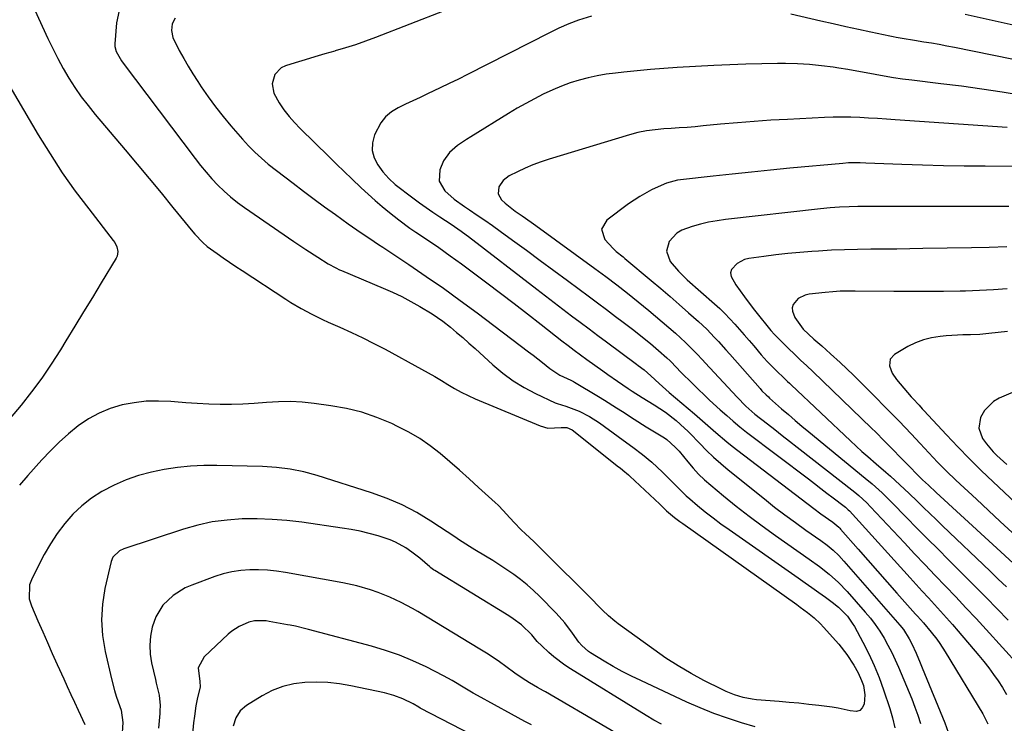
# Model space of a CAD drawing. Units: inches. Extents: x 1873270 to 1878759, y 394977 to 400334.
# Drawn here: x 1873709 to 1874043, y 399048 to 399287 of the extents above; entities that cross this region are included whole.
import ezdxf

# ---------------------------------------------------------------- set-up
doc = ezdxf.new("R2010")
doc.units = ezdxf.units.IN
doc.header["$MEASUREMENT"] = 0
doc.layers.add('7', color=7, linetype='Continuous')
doc.layers.add('8', color=7, linetype='Continuous')

msp = doc.modelspace()

# ---------------------------------------------------------------- linework, layer by layer
at = {"layer": '7', "color": 18}
for points in [[(1873714.17, 399289.85, 1836), (1873718.61, 399280.24, 1836), (1873720.26, 399276.81, 1836), (1873721.98, 399273.43, 1836), (1873723.82, 399270.1, 1836), (1873725.73, 399266.82, 1836), (1873727.77, 399263.62, 1836), (1873729.91, 399260.48, 1836), (1873732.2, 399257.46, 1836), (1873734.58, 399254.5, 1836), (1873744.82, 399242.43, 1836), (1873748.9, 399237.59, 1836), (1873752.97, 399232.73, 1836), (1873757, 399227.85, 1836), (1873761.02, 399222.96, 1836), (1873767.77, 399214.68, 1836), (1873768.41, 399213.92, 1836), (1873771.13, 399211.04, 1836), (1873772.64, 399209.75, 1836), (1873775.98, 399207.33, 1836), (1873778.08, 399205.86, 1836), (1873780.18, 399204.4, 1836), (1873782.31, 399202.97, 1836), (1873784.44, 399201.55, 1836), (1873799.27, 399191.85, 1836), (1873801, 399190.75, 1836), (1873804.5, 399188.66, 1836), (1873808.09, 399186.71, 1836), (1873811.76, 399184.93, 1836), (1873813.62, 399184.09, 1836), (1873817.68, 399182.33, 1836), (1873821.56, 399180.59, 1836), (1873825.41, 399178.78, 1836), (1873829.2, 399176.87, 1836), (1873832.97, 399174.88, 1836), (1873845.33, 399168.16, 1836), (1873847.6, 399166.89, 1836), (1873849.85, 399165.59, 1836), (1873852.08, 399164.25, 1836), (1873854.29, 399162.88, 1836), (1873856.52, 399161.55, 1836), (1873858.79, 399160.29, 1836), (1873861.12, 399159.15, 1836), (1873863.49, 399158.09, 1836), (1873885.56, 399148.86, 1836), (1873888.18, 399148.14, 1836), (1873892.68, 399148.32, 1836), (1873894.66, 399148.31, 1836), (1873896.43, 399147.58, 1836), (1873912.22, 399135.03, 1836), (1873912.71, 399134.65, 1836), (1873913.66, 399133.88, 1836), (1873915.54, 399132.28, 1836), (1873915.99, 399131.87, 1836), (1873926.13, 399122.39, 1836), (1873926.92, 399121.64, 1836), (1873928.5, 399120.12, 1836), (1873931.16, 399117.87, 1836), (1873933, 399116.45, 1836), (1873933.94, 399115.77, 1836), (1873972.63, 399088.31, 1836), (1873973.84, 399087.44, 1836), (1873976.23, 399085.65, 1836), (1873978.55, 399083.78, 1836), (1873980.72, 399081.74, 1836), (1873981.74, 399080.65, 1836), (1873986.92, 399074.83, 1836), (1873989.67, 399071.42, 1836), (1873992.05, 399067.76, 1836), (1873993.5, 399065.17, 1836), (1873994.63, 399062.59, 1836), (1873995.23, 399060.83, 1836), (1873995.77, 399057.68, 1836), (1873995.47, 399054.49, 1836), (1873994.83, 399053.29, 1836), (1873994, 399052.43, 1836), (1873992.86, 399052.08, 1836), (1873990.73, 399052.25, 1836), (1873986.71, 399053.14, 1836), (1873984.68, 399053.48, 1836), (1873980.07, 399054.08, 1836), (1873976.73, 399054.47, 1836), (1873973.39, 399054.83, 1836), (1873970.05, 399055.15, 1836), (1873966.7, 399055.43, 1836), (1873959.01, 399056.03, 1836), (1873957.49, 399056.2, 1836), (1873954.49, 399056.76, 1836), (1873951.55, 399057.65, 1836), (1873948.72, 399058.8, 1836), (1873947.33, 399059.46, 1836), (1873941.16, 399062.61, 1836), (1873936.77, 399064.99, 1836), (1873932.46, 399067.49, 1836), (1873928.26, 399070.19, 1836), (1873924.15, 399073.02, 1836), (1873912, 399081.78, 1836), (1873910.88, 399082.63, 1836), (1873908.75, 399084.45, 1836), (1873906.73, 399086.42, 1836), (1873904.74, 399088.41, 1836), (1873903.75, 399089.41, 1836), (1873886.11, 399107.02, 1836), (1873883.41, 399109.67, 1836), (1873880.66, 399112.27, 1836), (1873879.18, 399113.67, 1836), (1873876.72, 399116.17, 1836), (1873874.08, 399119.05, 1836), (1873873.17, 399120.05, 1836), (1873871.29, 399121.99, 1836), (1873870.31, 399122.92, 1836), (1873864.72, 399128.04, 1836), (1873861.5, 399130.94, 1836), (1873858.26, 399133.82, 1836), (1873854.99, 399136.66, 1836), (1873851.69, 399139.47, 1836), (1873848.28, 399142.12, 1836), (1873844.75, 399144.58, 1836), (1873841.04, 399146.75, 1836), (1873837.21, 399148.73, 1836), (1873835.22, 399149.66, 1836), (1873830.22, 399151.73, 1836), (1873825.14, 399153.48, 1836), (1873819.92, 399154.76, 1836), (1873814.6, 399155.73, 1836), (1873808.9, 399156.5, 1836), (1873804.88, 399156.91, 1836), (1873800.85, 399157.13, 1836), (1873796.82, 399157.06, 1836), (1873792.79, 399156.82, 1836), (1873788.56, 399156.48, 1836), (1873784.71, 399156.26, 1836), (1873780.85, 399156.17, 1836), (1873776.99, 399156.16, 1836), (1873773.13, 399156.26, 1836), (1873769.27, 399156.42, 1836), (1873765.42, 399156.67, 1836), (1873761.57, 399156.99, 1836), (1873760.28, 399157.11, 1836), (1873756.11, 399157.29, 1836), (1873751.96, 399157.21, 1836), (1873747.84, 399156.73, 1836), (1873743.74, 399155.98, 1836), (1873739.76, 399154.78, 1836), (1873735.94, 399153.25, 1836), (1873732.35, 399151.25, 1836), (1873728.91, 399148.93, 1836), (1873725.59, 399146.21, 1836), (1873722.42, 399143.42, 1836), (1873719.42, 399140.46, 1836), (1873716.52, 399137.39, 1836), (1873711.81, 399132.1, 1836), (1873708.93, 399128.79, 1836)], [(1873742.71, 399289.68, 1834), (1873741.81, 399285.52, 1834), (1873741.28, 399278.39, 1834), (1873741.3, 399277.48, 1834), (1873741.7, 399275.76, 1834), (1873743.59, 399272.61, 1834), (1873744.13, 399271.86, 1834), (1873768.52, 399239.53, 1834), (1873770.36, 399237.19, 1834), (1873772.24, 399234.91, 1834), (1873774.22, 399232.69, 1834), (1873776.25, 399230.53, 1834), (1873778.38, 399228.47, 1834), (1873780.58, 399226.5, 1834), (1873782.9, 399224.66, 1834), (1873785.29, 399222.91, 1834), (1873801.97, 399211.44, 1834), (1873806.04, 399208.7, 1834), (1873810.15, 399206.05, 1834), (1873813.69, 399203.83, 1834), (1873816.24, 399202.45, 1834), (1873817.56, 399201.83, 1834), (1873818.23, 399201.54, 1834), (1873832.28, 399195.62, 1834), (1873835.48, 399194.2, 1834), (1873838.63, 399192.7, 1834), (1873841.73, 399191.08, 1834), (1873844.79, 399189.38, 1834), (1873848.9, 399186.92, 1834), (1873852.52, 399184.42, 1834), (1873855.13, 399182.36, 1834), (1873857.26, 399180.59, 1834), (1873859.37, 399178.8, 1834), (1873861.44, 399176.97, 1834), (1873863.5, 399175.11, 1834), (1873869.51, 399169.6, 1834), (1873872.89, 399166.78, 1834), (1873876.41, 399164.17, 1834), (1873880.15, 399161.89, 1834), (1873884.04, 399159.84, 1834), (1873890.63, 399156.72, 1834), (1873891.35, 399156.42, 1834), (1873894.33, 399155.55, 1834), (1873898.79, 399153.82, 1834), (1873902.36, 399152.04, 1834), (1873905.71, 399149.87, 1834), (1873912.06, 399145.25, 1834), (1873913.71, 399144.04, 1834), (1873917.03, 399141.65, 1834), (1873920.32, 399139.23, 1834), (1873923.47, 399136.63, 1834), (1873927.08, 399133.25, 1834), (1873929.39, 399130.97, 1834), (1873931.62, 399128.62, 1834), (1873935.09, 399125.21, 1834), (1873936.32, 399124.14, 1834), (1873938.99, 399121.91, 1834), (1873941.59, 399119.79, 1834), (1873944.24, 399117.71, 1834), (1873946.93, 399115.71, 1834), (1873949.66, 399113.75, 1834), (1873973.15, 399097.33, 1834), (1873975.46, 399095.7, 1834), (1873977.77, 399094.08, 1834), (1873980.07, 399092.44, 1834), (1873982.36, 399090.79, 1834), (1873984.64, 399089.16, 1834), (1873986.85, 399087.39, 1834), (1873989.8, 399084.34, 1834), (1873991.45, 399082.05, 1834), (1873992.17, 399080.83, 1834), (1873995.05, 399075.57, 1834), (1873997.06, 399071.64, 1834), (1873998.93, 399067.66, 1834), (1874000.59, 399063.58, 1834), (1874002.1, 399059.43, 1834), (1874004.23, 399053.09, 1834), (1874005.17, 399049.85, 1834), (1874005.92, 399046.57, 1834)], [(1874058.98, 399270.45, 1828), (1874026.13, 399277.15, 1828), (1874023.54, 399277.66, 1828), (1874020.95, 399278.15, 1828), (1874018.35, 399278.6, 1828), (1874015.74, 399279.02, 1828), (1874012.63, 399279.51, 1828), (1874008.44, 399280.2, 1828), (1874006.35, 399280.58, 1828), (1874005.3, 399280.79, 1828), (1874004.26, 399281, 1828), (1873997.81, 399282.37, 1828), (1873993.54, 399283.29, 1828), (1873989.28, 399284.21, 1828), (1873985.02, 399285.16, 1828), (1873980.77, 399286.12, 1828), (1873970.64, 399288.42, 1828)], [(1873761.82, 399287.16, 1832), (1873760.71, 399285.23, 1832), (1873760.49, 399282.88, 1832), (1873760.99, 399280.55, 1832), (1873763.17, 399276.18, 1832), (1873764.65, 399273.48, 1832), (1873766.17, 399270.81, 1832), (1873767.78, 399268.19, 1832), (1873769.45, 399265.6, 1832), (1873770.64, 399263.81, 1832), (1873773, 399260.4, 1832), (1873775.45, 399257.05, 1832), (1873778.01, 399253.79, 1832), (1873780.66, 399250.59, 1832), (1873784.55, 399246.07, 1832), (1873786.61, 399243.82, 1832), (1873788.75, 399241.65, 1832), (1873791.02, 399239.62, 1832), (1873793.37, 399237.67, 1832), (1873801.77, 399231.13, 1832), (1873805.31, 399228.41, 1832), (1873808.88, 399225.73, 1832), (1873812.48, 399223.11, 1832), (1873816.11, 399220.52, 1832), (1873820.51, 399217.42, 1832), (1873823.41, 399215.39, 1832), (1873824.86, 399214.39, 1832), (1873827.77, 399212.4, 1832), (1873830.7, 399210.42, 1832), (1873832.17, 399209.44, 1832), (1873841.05, 399203.55, 1832), (1873846.92, 399199.57, 1832), (1873852.75, 399195.53, 1832), (1873858.5, 399191.39, 1832), (1873864.21, 399187.18, 1832), (1873881.68, 399174.04, 1832), (1873883.26, 399172.84, 1832), (1873886.39, 399170.39, 1832), (1873888.91, 399168.37, 1832), (1873892.29, 399166.12, 1832), (1873895.96, 399164.33, 1832), (1873896.86, 399163.94, 1832), (1873897.29, 399163.71, 1832), (1873905.39, 399158.85, 1832), (1873907.43, 399157.6, 1832), (1873911.47, 399155.05, 1832), (1873913.47, 399153.74, 1832), (1873917.48, 399151.12, 1832), (1873921.53, 399148.58, 1832), (1873927.72, 399144.79, 1832), (1873928.52, 399144.26, 1832), (1873931.41, 399141.71, 1832), (1873932.7, 399140.28, 1832), (1873935.63, 399136.69, 1832), (1873937.46, 399134.58, 1832), (1873939.36, 399132.54, 1832), (1873941.37, 399130.62, 1832), (1873943.47, 399128.77, 1832), (1873947.73, 399125.22, 1832), (1873952.06, 399121.71, 1832), (1873956.45, 399118.28, 1832), (1873960.92, 399114.96, 1832), (1873965.45, 399111.71, 1832), (1873976.9, 399103.74, 1832), (1873980.34, 399101.24, 1832), (1873983.66, 399098.59, 1832), (1873986.82, 399095.76, 1832), (1873989.75, 399092.69, 1832), (1873995.85, 399085.78, 1832), (1873997.6, 399083.68, 1832), (1873999.26, 399081.51, 1832), (1874000.79, 399079.25, 1832), (1874002.24, 399076.93, 1832), (1874003.57, 399074.53, 1832), (1874004.84, 399072.1, 1832), (1874006.01, 399069.62, 1832), (1874007.12, 399067.12, 1832), (1874011.63, 399056.29, 1832), (1874012.72, 399053.54, 1832), (1874013.74, 399050.76, 1832), (1874014.66, 399047.95, 1832)], [(1873903.02, 399287.79, 1828), (1873898.63, 399286.39, 1828), (1873895.26, 399285.16, 1828), (1873891.95, 399283.73, 1828), (1873888.7, 399282.19, 1828), (1873860.89, 399268, 1828), (1873857.83, 399266.46, 1828), (1873854.77, 399264.94, 1828), (1873851.68, 399263.46, 1828), (1873847.38, 399261.43, 1828), (1873844.88, 399260.27, 1828), (1873842.39, 399259.09, 1828), (1873839.9, 399257.92, 1828), (1873837.41, 399256.73, 1828), (1873835.15, 399255.33, 1828), (1873833.14, 399253.67, 1828), (1873831.53, 399251.63, 1828), (1873829.37, 399247.51, 1828), (1873828.68, 399244.86, 1828), (1873828.55, 399242.28, 1828), (1873829.25, 399239.78, 1828), (1873830.5, 399237.35, 1828), (1873832.25, 399235.01, 1828), (1873834.2, 399232.74, 1828), (1873836.44, 399230.76, 1828), (1873842.38, 399226.2, 1828), (1873844.63, 399224.51, 1828), (1873846.9, 399222.87, 1828), (1873849.22, 399221.29, 1828), (1873851.56, 399219.75, 1828), (1873855.42, 399217.28, 1828), (1873858.84, 399214.94, 1828), (1873860.5, 399213.71, 1828), (1873861.33, 399213.08, 1828), (1873884.41, 399195.24, 1828), (1873887.35, 399192.97, 1828), (1873890.3, 399190.71, 1828), (1873893.26, 399188.47, 1828), (1873896.22, 399186.23, 1828), (1873899.19, 399184, 1828), (1873902.16, 399181.77, 1828), (1873905.13, 399179.55, 1828), (1873908.11, 399177.34, 1828), (1873918.24, 399169.83, 1828), (1873918.83, 399169.38, 1828), (1873920.82, 399167.84, 1828), (1873923.11, 399165.9, 1828), (1873925.95, 399163.2, 1828), (1873929.4, 399160.19, 1828), (1873937.92, 399153.01, 1828), (1873939.76, 399151.44, 1828), (1873941.6, 399149.86, 1828), (1873945.23, 399146.66, 1828), (1873948.9, 399143.51, 1828), (1873950.78, 399141.99, 1828), (1873952.69, 399140.5, 1828), (1873978.47, 399120.84, 1828), (1873980.82, 399119.09, 1828), (1873984.9, 399116.24, 1828), (1873986.27, 399115.15, 1828), (1873986.9, 399114.54, 1828), (1873987.2, 399114.23, 1828), (1873987.49, 399113.9, 1828), (1873993.47, 399107.1, 1828), (1873996.75, 399103.37, 1828), (1874000.03, 399099.65, 1828), (1874003.32, 399095.93, 1828), (1874006.61, 399092.22, 1828), (1874012.94, 399085.08, 1828), (1874013.61, 399084.32, 1828), (1874015.66, 399082.07, 1828), (1874018.29, 399078.98, 1828), (1874020.18, 399076.54, 1828), (1874021.17, 399075.15, 1828), (1874023.03, 399072.29, 1828), (1874035.77, 399051.21, 1828), (1874036.38, 399050.14, 1828), (1874037.45, 399047.92, 1828)], [(1874049.15, 399260.88, 1826), (1874042.27, 399262.01, 1826), (1874035.38, 399263.07, 1826), (1874028.48, 399264.02, 1826), (1874021.56, 399264.9, 1826), (1874011.66, 399266.07, 1826), (1874008.54, 399266.47, 1826), (1874005.43, 399266.92, 1826), (1874002.33, 399267.43, 1826), (1873999.24, 399267.99, 1826), (1873996.15, 399268.57, 1826), (1873993.06, 399269.13, 1826), (1873989.96, 399269.66, 1826), (1873986.86, 399270.17, 1826), (1873985.02, 399270.46, 1826), (1873980.99, 399271.01, 1826), (1873976.94, 399271.43, 1826), (1873972.89, 399271.65, 1826), (1873968.82, 399271.73, 1826), (1873966.16, 399271.72, 1826), (1873960.75, 399271.66, 1826), (1873955.35, 399271.54, 1826), (1873949.95, 399271.34, 1826), (1873944.56, 399271.07, 1826), (1873932.11, 399270.35, 1826), (1873927.56, 399270.05, 1826), (1873923.01, 399269.71, 1826), (1873918.46, 399269.29, 1826), (1873913.92, 399268.83, 1826), (1873911.13, 399268.52, 1826), (1873908, 399268.1, 1826), (1873904.9, 399267.57, 1826), (1873901.83, 399266.88, 1826), (1873898.77, 399266.09, 1826), (1873895.77, 399265.14, 1826), (1873892.8, 399264.08, 1826), (1873889.9, 399262.87, 1826), (1873886.66, 399261.35, 1826), (1873883.66, 399259.82, 1826), (1873880.69, 399258.22, 1826), (1873877.76, 399256.55, 1826), (1873874.87, 399254.82, 1826), (1873862.07, 399246.93, 1826), (1873860.55, 399245.96, 1826), (1873857.59, 399243.9, 1826), (1873854.85, 399241.61, 1826), (1873852.83, 399238.8, 1826), (1873851.57, 399235.68, 1826), (1873851.36, 399231.9, 1826), (1873853.22, 399228.59, 1826), (1873856.44, 399225.74, 1826), (1873859.92, 399223.21, 1826), (1873861.59, 399222.12, 1826), (1873864.22, 399220.37, 1826), (1873866.83, 399218.59, 1826), (1873869.42, 399216.78, 1826), (1873871.99, 399214.94, 1826), (1873876.24, 399211.84, 1826), (1873880.92, 399208.43, 1826), (1873885.59, 399205.01, 1826), (1873890.25, 399201.58, 1826), (1873894.91, 399198.14, 1826), (1873898.81, 399195.25, 1826), (1873901.92, 399192.95, 1826), (1873905.02, 399190.63, 1826), (1873908.11, 399188.31, 1826), (1873911.19, 399185.99, 1826), (1873913.76, 399184.05, 1826), (1873917.34, 399181.3, 1826), (1873920.88, 399178.5, 1826), (1873923, 399176.78, 1826), (1873925.72, 399174.47, 1826), (1873928.51, 399172.01, 1826), (1873929.7, 399170.89, 1826), (1873931.98, 399168.53, 1826), (1873933.13, 399167.37, 1826), (1873937.44, 399163.08, 1826), (1873939.3, 399161.25, 1826), (1873941.18, 399159.44, 1826), (1873943.08, 399157.66, 1826), (1873946.69, 399154.36, 1826), (1873948.87, 399152.4, 1826), (1873951.07, 399150.46, 1826), (1873953.31, 399148.56, 1826), (1873955.62, 399146.75, 1826), (1873976.58, 399130.89, 1826), (1873978.69, 399129.3, 1826), (1873980.79, 399127.71, 1826), (1873982.89, 399126.11, 1826), (1873985, 399124.51, 1826), (1873988.71, 399121.68, 1826), (1873989.19, 399121.3, 1826), (1873990.08, 399120.47, 1826), (1873990.5, 399120.03, 1826), (1874011.1, 399097.35, 1826), (1874013.15, 399095.09, 1826), (1874015.21, 399092.84, 1826), (1874017.28, 399090.6, 1826), (1874019.36, 399088.36, 1826), (1874021.42, 399086.12, 1826), (1874023.46, 399083.85, 1826), (1874025.46, 399081.55, 1826), (1874027.45, 399079.24, 1826), (1874034.36, 399071.07, 1826), (1874036.08, 399068.96, 1826), (1874037.77, 399066.83, 1826), (1874039.39, 399064.65, 1826), (1874040.97, 399062.43, 1826), (1874042.44, 399060.15, 1826), (1874043.81, 399057.81, 1826)], [(1873703.38, 399267.82, 1838), (1873715.34, 399247.56, 1838), (1873719.33, 399241.08, 1838), (1873723.48, 399234.71, 1838), (1873727.88, 399228.51, 1838), (1873732.44, 399222.42, 1838), (1873740.77, 399211.72, 1838), (1873741.24, 399211.04, 1838), (1873741.97, 399209.58, 1838), (1873742.34, 399208, 1838), (1873742.12, 399206.48, 1838), (1873741.79, 399205.75, 1838), (1873736.69, 399197.37, 1838), (1873733.7, 399192.46, 1838), (1873730.71, 399187.56, 1838), (1873727.71, 399182.65, 1838), (1873724.72, 399177.75, 1838), (1873722.82, 399174.65, 1838), (1873719.72, 399169.81, 1838), (1873716.48, 399165.07, 1838), (1873713.05, 399160.46, 1838), (1873709.49, 399155.95, 1838), (1873705.78, 399151.55, 1838)], [(1874043.97, 399250.08, 1824), (1874006.03, 399252.68, 1824), (1874003.03, 399252.88, 1824), (1874000.03, 399253.07, 1824), (1873997.03, 399253.24, 1824), (1873994.03, 399253.41, 1824), (1873991.03, 399253.52, 1824), (1873988.02, 399253.57, 1824), (1873985.02, 399253.52, 1824), (1873982.02, 399253.42, 1824), (1873969.52, 399252.8, 1824), (1873963.84, 399252.48, 1824), (1873958.16, 399252.1, 1824), (1873952.49, 399251.65, 1824), (1873946.82, 399251.15, 1824), (1873940.91, 399250.58, 1824), (1873938.2, 399250.33, 1824), (1873935.48, 399250.1, 1824), (1873932.77, 399249.89, 1824), (1873930.05, 399249.7, 1824), (1873927.58, 399249.54, 1824), (1873924.62, 399249.28, 1824), (1873921.67, 399248.89, 1824), (1873918.75, 399248.34, 1824), (1873915.88, 399247.58, 1824), (1873888.63, 399239.31, 1824), (1873885.88, 399238.39, 1824), (1873883.15, 399237.39, 1824), (1873880.48, 399236.26, 1824), (1873877.85, 399235.03, 1824), (1873875.09, 399233.67, 1824), (1873873, 399232.11, 1824), (1873871.58, 399229.92, 1824), (1873871.36, 399227.57, 1824), (1873872.51, 399225.51, 1824), (1873873.72, 399224.41, 1824), (1873877.16, 399221.73, 1824), (1873879.44, 399220.15, 1824), (1873882.54, 399217.95, 1824), (1873884.08, 399216.85, 1824), (1873904.15, 399202.28, 1824), (1873907.89, 399199.53, 1824), (1873911.59, 399196.72, 1824), (1873915.24, 399193.86, 1824), (1873918.86, 399190.95, 1824), (1873922.44, 399188.01, 1824), (1873924.73, 399186.11, 1824), (1873927.01, 399184.19, 1824), (1873929.26, 399182.24, 1824), (1873931.5, 399180.27, 1824), (1873934.91, 399177.2, 1824), (1873936.86, 399175.29, 1824), (1873938.75, 399173.3, 1824), (1873940.61, 399171.3, 1824), (1873941.54, 399170.3, 1824), (1873952.41, 399158.59, 1824), (1873955.36, 399155.61, 1824), (1873958.46, 399152.9, 1824), (1873962.68, 399149.6, 1824), (1873965.2, 399147.63, 1824), (1873967.71, 399145.66, 1824), (1873970.23, 399143.69, 1824), (1873972.74, 399141.72, 1824), (1873992.3, 399126.41, 1824), (1873993.7, 399125.25, 1824), (1873996.37, 399122.78, 1824), (1873997.64, 399121.47, 1824), (1874009.17, 399109.2, 1824), (1874012.63, 399105.53, 1824), (1874016.11, 399101.86, 1824), (1874019.6, 399098.2, 1824), (1874023.09, 399094.56, 1824), (1874026.58, 399090.9, 1824), (1874030.05, 399087.23, 1824), (1874033.48, 399083.53, 1824), (1874036.9, 399079.81, 1824), (1874047.94, 399067.7, 1824)], [(1874049.9, 399236.81, 1822), (1874036.55, 399236.89, 1822), (1874029.47, 399236.97, 1822), (1874022.4, 399237.09, 1822), (1874015.33, 399237.29, 1822), (1874008.27, 399237.53, 1822), (1873996.11, 399238.01, 1822), (1873994.13, 399238.06, 1822), (1873990.19, 399238.03, 1822), (1873988.22, 399237.89, 1822), (1873970.27, 399236.22, 1822), (1873963.75, 399235.6, 1822), (1873957.24, 399234.95, 1822), (1873950.73, 399234.26, 1822), (1873944.23, 399233.54, 1822), (1873933.15, 399232.29, 1822), (1873932.19, 399232.16, 1822), (1873928.44, 399231.16, 1822), (1873926.63, 399230.43, 1822), (1873923.38, 399228.86, 1822), (1873919.37, 399226.66, 1822), (1873917.45, 399225.42, 1822), (1873915.57, 399224.12, 1822), (1873908.16, 399218.68, 1822), (1873906.37, 399215.55, 1822), (1873907.49, 399212.13, 1822), (1873910.31, 399209.04, 1822), (1873911.4, 399208.03, 1822), (1873913.71, 399206.16, 1822), (1873914.28, 399205.68, 1822), (1873923.29, 399198.15, 1822), (1873926.48, 399195.46, 1822), (1873929.66, 399192.75, 1822), (1873932.8, 399190.01, 1822), (1873935.93, 399187.24, 1822), (1873939.3, 399184.23, 1822), (1873942.09, 399181.62, 1822), (1873944.75, 399178.87, 1822), (1873946.04, 399177.46, 1822), (1873948.61, 399174.62, 1822), (1873949.88, 399173.19, 1822), (1873960.18, 399161.52, 1822), (1873960.84, 399160.79, 1822), (1873962.23, 399159.4, 1822), (1873963, 399158.68, 1822), (1873963.4, 399158.32, 1822), (1873967.51, 399154.68, 1822), (1873969.78, 399152.7, 1822), (1873972.06, 399150.73, 1822), (1873974.37, 399148.79, 1822), (1873976.69, 399146.87, 1822), (1873995.9, 399131.18, 1822), (1873998.24, 399129.22, 1822), (1874001.62, 399126.16, 1822), (1874003.81, 399124.04, 1822), (1874004.88, 399122.96, 1822), (1874009.85, 399117.88, 1822), (1874013.41, 399114.25, 1822), (1874016.98, 399110.64, 1822), (1874020.56, 399107.04, 1822), (1874024.15, 399103.45, 1822), (1874029.22, 399098.4, 1822), (1874033.04, 399094.57, 1822), (1874036.85, 399090.72, 1822), (1874040.63, 399086.86, 1822), (1874044.4, 399082.98, 1822)], [(1874043.89, 399209.64, 1818), (1874037.93, 399209.38, 1818), (1874031.96, 399209.22, 1818), (1874015.46, 399208.97, 1818), (1874011.02, 399208.9, 1818), (1874006.59, 399208.85, 1818), (1874002.16, 399208.82, 1818), (1873997.73, 399208.79, 1818), (1873993.3, 399208.73, 1818), (1873988.87, 399208.61, 1818), (1873984.44, 399208.41, 1818), (1873980.02, 399208.16, 1818), (1873977.79, 399208.01, 1818), (1873973.71, 399207.69, 1818), (1873969.63, 399207.31, 1818), (1873965.56, 399206.85, 1818), (1873961.49, 399206.34, 1818), (1873956.4, 399205.63, 1818), (1873954.96, 399205.28, 1818), (1873952.38, 399203.98, 1818), (1873950.55, 399201.91, 1818), (1873950.2, 399200.76, 1818), (1873950.35, 399199.56, 1818), (1873951.96, 399196.75, 1818), (1873954.87, 399192.69, 1818), (1873957.9, 399188.72, 1818), (1873961.04, 399184.73, 1818), (1873961.59, 399184.02, 1818), (1873963.83, 399181.22, 1818), (1873965.03, 399179.89, 1818), (1873965.66, 399179.25, 1818), (1873969.82, 399175.14, 1818), (1873971.86, 399173.16, 1818), (1873973.93, 399171.21, 1818), (1873976.01, 399169.27, 1818), (1873978.07, 399167.31, 1818), (1873998.01, 399148.11, 1818), (1873999.46, 399146.7, 1818), (1874002.33, 399143.85, 1818), (1874005.17, 399140.96, 1818), (1874007.99, 399138.05, 1818), (1874011.4, 399134.52, 1818), (1874012.9, 399132.99, 1818), (1874015.29, 399130.64, 1818), (1874017.28, 399128.75, 1818), (1874019.96, 399126.28, 1818), (1874047.45, 399101.05, 1818)], [(1874044.04, 399195.38, 1816), (1874039.33, 399194.98, 1816), (1874034.6, 399194.73, 1816), (1874029.87, 399194.56, 1816), (1874028.09, 399194.53, 1816), (1874022.46, 399194.44, 1816), (1874016.84, 399194.39, 1816), (1874011.21, 399194.4, 1816), (1874005.58, 399194.44, 1816), (1873992.44, 399194.6, 1816), (1873989.9, 399194.58, 1816), (1873987.36, 399194.51, 1816), (1873984.83, 399194.34, 1816), (1873982.29, 399194.11, 1816), (1873976.81, 399193.52, 1816), (1873975.48, 399193.22, 1816), (1873973.14, 399192.02, 1816), (1873971.46, 399190.04, 1816), (1873971.09, 399188.92, 1816), (1873971.15, 399187.74, 1816), (1873971.93, 399185.66, 1816), (1873974.8, 399181.64, 1816), (1873978.45, 399178.23, 1816), (1873981.12, 399175.97, 1816), (1873984.13, 399173.32, 1816), (1873987.32, 399170.4, 1816), (1873989.64, 399168.24, 1816), (1873991.93, 399166.05, 1816), (1873994.19, 399163.84, 1816), (1873996.43, 399161.6, 1816), (1874005.38, 399152.55, 1816), (1874007.43, 399150.45, 1816), (1874009.46, 399148.34, 1816), (1874011.47, 399146.21, 1816), (1874014.5, 399142.94, 1816), (1874017.44, 399139.77, 1816), (1874020.41, 399136.62, 1816), (1874023.44, 399133.53, 1816), (1874026.56, 399130.53, 1816), (1874033.58, 399124, 1816), (1874037.63, 399120.24, 1816), (1874041.68, 399116.49, 1816), (1874045.76, 399112.76, 1816)], [(1874044.08, 399180.93, 1814), (1874040.96, 399180.53, 1814), (1874037.83, 399180.17, 1814), (1874034.7, 399179.9, 1814), (1874031.56, 399179.77, 1814), (1874029.03, 399179.71, 1814), (1874027.15, 399179.63, 1814), (1874023.37, 399179.38, 1814), (1874021.27, 399179.21, 1814), (1874018.39, 399178.78, 1814), (1874015.59, 399178.11, 1814), (1874012.9, 399177.06, 1814), (1874010.3, 399175.77, 1814), (1874005.77, 399173.13, 1814), (1874004.3, 399171.45, 1814), (1874004.11, 399169.23, 1814), (1874005, 399166.81, 1814), (1874006.44, 399164.66, 1814), (1874011.5, 399158.78, 1814), (1874012.02, 399158.18, 1814), (1874014.12, 399155.86, 1814), (1874015.19, 399154.71, 1814), (1874015.72, 399154.14, 1814), (1874023.41, 399145.88, 1814), (1874027.3, 399141.79, 1814), (1874031.24, 399137.74, 1814), (1874035.25, 399133.78, 1814), (1874039.32, 399129.87, 1814), (1874052.49, 399117.43, 1814)], [(1874055.85, 399164.53, 1812), (1874041.28, 399158.23, 1812), (1874039.37, 399157.12, 1812), (1874036.33, 399154.11, 1812), (1874035.01, 399151.74, 1812), (1874034.41, 399148.11, 1812), (1874035.64, 399144.64, 1812), (1874036.98, 399142.78, 1812), (1874039.27, 399140.1, 1812), (1874040.52, 399138.85, 1812), (1874043.85, 399135.79, 1812)], [(1873958.48, 399046.9, 1834), (1873953.85, 399048.26, 1834), (1873949.14, 399049.77, 1834), (1873944.49, 399051.41, 1834), (1873939.92, 399053.25, 1834), (1873935.39, 399055.23, 1834), (1873919.74, 399062.51, 1834), (1873916.58, 399064.04, 1834), (1873913.45, 399065.64, 1834), (1873910.38, 399067.34, 1834), (1873907.33, 399069.1, 1834), (1873902.64, 399071.92, 1834), (1873901.99, 399072.34, 1834), (1873899.68, 399074.4, 1834), (1873898.69, 399075.59, 1834), (1873896.61, 399078.61, 1834), (1873893.96, 399082.16, 1834), (1873890.99, 399085.44, 1834), (1873885.35, 399091.14, 1834), (1873883.29, 399093.11, 1834), (1873881.17, 399095.01, 1834), (1873878.96, 399096.79, 1834), (1873876.68, 399098.5, 1834), (1873874.33, 399100.12, 1834), (1873871.96, 399101.71, 1834), (1873869.54, 399103.22, 1834), (1873867.1, 399104.7, 1834), (1873863.41, 399106.87, 1834), (1873861.56, 399107.96, 1834), (1873857.92, 399110.36, 1834), (1873857.01, 399110.99, 1834), (1873848.53, 399116.59, 1834), (1873843.73, 399119.48, 1834), (1873838.8, 399122.09, 1834), (1873833.66, 399124.29, 1834), (1873828.4, 399126.2, 1834), (1873809.92, 399132.07, 1834), (1873805.39, 399133.32, 1834), (1873800.78, 399134.24, 1834), (1873796.12, 399134.83, 1834), (1873791.42, 399135.1, 1834), (1873775.95, 399135.48, 1834), (1873771.46, 399135.46, 1834), (1873766.98, 399135.26, 1834), (1873762.52, 399134.79, 1834), (1873758.08, 399134.15, 1834), (1873753.69, 399133.2, 1834), (1873749.38, 399132.04, 1834), (1873745.17, 399130.55, 1834), (1873741.03, 399128.84, 1834), (1873736.84, 399126.65, 1834), (1873733.33, 399124.42, 1834), (1873730.09, 399121.81, 1834), (1873727.04, 399118.94, 1834), (1873724.28, 399115.76, 1834), (1873721.71, 399112.44, 1834), (1873719.43, 399108.93, 1834), (1873717.34, 399105.27, 1834), (1873713.21, 399097.28, 1834), (1873712.36, 399095.03, 1834), (1873712.28, 399090.23, 1834), (1873713.01, 399087.92, 1834), (1873715.22, 399082.78, 1834), (1873716.83, 399079.08, 1834), (1873718.45, 399075.39, 1834), (1873720.09, 399071.71, 1834), (1873721.74, 399068.03, 1834), (1873723.96, 399063.13, 1834), (1873725.17, 399060.48, 1834), (1873726.38, 399057.83, 1834), (1873727.59, 399055.18, 1834), (1873728.81, 399052.53, 1834), (1873731.1, 399047.59, 1834)], [(1873926.77, 399047.73, 1832), (1873924.16, 399049.16, 1832), (1873921.58, 399050.67, 1832), (1873895.86, 399066.54, 1832), (1873893.93, 399067.81, 1832), (1873890.24, 399070.6, 1832), (1873888.48, 399072.11, 1832), (1873886.12, 399074.26, 1832), (1873884.62, 399075.81, 1832), (1873882.77, 399078, 1832), (1873879.3, 399081.42, 1832), (1873876.45, 399083.51, 1832), (1873874.96, 399084.46, 1832), (1873849.84, 399099.85, 1832), (1873849.4, 399100.13, 1832), (1873848.54, 399100.75, 1832), (1873848.14, 399101.09, 1832), (1873844.71, 399104.07, 1832), (1873842.04, 399106.12, 1832), (1873840.06, 399107.49, 1832), (1873836.52, 399109.49, 1832), (1873834.65, 399110.27, 1832), (1873830.63, 399111.57, 1832), (1873827.61, 399112.41, 1832), (1873824.57, 399113.15, 1832), (1873821.49, 399113.75, 1832), (1873818.4, 399114.26, 1832), (1873804.74, 399116.19, 1832), (1873799.68, 399116.77, 1832), (1873794.62, 399117.19, 1832), (1873789.53, 399117.35, 1832), (1873784.44, 399117.33, 1832), (1873779.38, 399116.97, 1832), (1873774.37, 399116.31, 1832), (1873769.44, 399115.22, 1832), (1873764.56, 399113.85, 1832), (1873744.3, 399107.15, 1832), (1873742.85, 399106.5, 1832), (1873740.6, 399104.33, 1832), (1873740.03, 399102.88, 1832), (1873737.93, 399093.78, 1832), (1873737.09, 399088.44, 1832), (1873736.73, 399083.11, 1832), (1873737.1, 399077.77, 1832), (1873737.96, 399072.44, 1832), (1873740.12, 399063.17, 1832), (1873741.17, 399059.22, 1832), (1873741.79, 399057.28, 1832), (1873742.45, 399055.34, 1832), (1873743.48, 399052.49, 1832), (1873744, 399048.35, 1832), (1873743.36, 399037.88, 1832)], [(1873882.7, 399047.5, 1828), (1873880.4, 399048.71, 1828), (1873878.11, 399049.93, 1828), (1873875.82, 399051.17, 1828), (1873864.34, 399057.44, 1828), (1873862.89, 399058.25, 1828), (1873860.03, 399059.96, 1828), (1873855.78, 399062.61, 1828), (1873852.85, 399064.19, 1828), (1873846.93, 399067.16, 1828), (1873842.43, 399069.26, 1828), (1873837.85, 399071.16, 1828), (1873833.17, 399072.78, 1828), (1873828.41, 399074.2, 1828), (1873807.03, 399079.89, 1828), (1873806.14, 399080.12, 1828), (1873802.58, 399080.95, 1828), (1873800.79, 399081.31, 1828), (1873799.89, 399081.48, 1828), (1873793.66, 399082.6, 1828), (1873792.66, 399082.75, 1828), (1873788.64, 399082.81, 1828), (1873786.71, 399082.38, 1828), (1873783.46, 399080.91, 1828), (1873780.94, 399079.24, 1828), (1873779.77, 399078.26, 1828), (1873771.64, 399070.64, 1828), (1873769.57, 399066.88, 1828), (1873770.08, 399062.25, 1828), (1873770.19, 399060.42, 1828), (1873769.24, 399056.2, 1828), (1873768.79, 399053.92, 1828), (1873768.28, 399050.48, 1828), (1873768.03, 399048.17, 1828), (1873766.37, 399030.3, 1828)], [(1873869.68, 399040.43, 1826), (1873844.92, 399053.21, 1826), (1873844.42, 399053.47, 1826), (1873842.46, 399054.61, 1826), (1873839, 399056.32, 1826), (1873835.96, 399057.53, 1826), (1873832.79, 399058.38, 1826), (1873821.33, 399060.77, 1826), (1873817.47, 399061.41, 1826), (1873813.6, 399061.86, 1826), (1873809.71, 399062, 1826), (1873805.8, 399061.93, 1826), (1873801.97, 399061.43, 1826), (1873798.25, 399060.57, 1826), (1873794.7, 399059.16, 1826), (1873791.27, 399057.39, 1826), (1873785.98, 399054.14, 1826), (1873783.83, 399052.3, 1826), (1873782.35, 399049.88, 1826), (1873781.41, 399047.12, 1826)]]:
    msp.add_polyline3d(points, dxfattribs=at)
at = {"layer": '8', "color": 18}
for points in [[(1873852.97, 399289.65, 1830), (1873829.68, 399280.57, 1830), (1873826.31, 399279.31, 1830), (1873822.93, 399278.13, 1830), (1873819.51, 399277.04, 1830), (1873816.07, 399276.03, 1830), (1873815.89, 399275.98, 1830), (1873812.53, 399275.02, 1830), (1873809.17, 399274.04, 1830), (1873805.82, 399273.04, 1830), (1873802.48, 399272.01, 1830), (1873799.16, 399270.97, 1830), (1873797.69, 399270.24, 1830), (1873795.57, 399268.02, 1830), (1873794.69, 399264.86, 1830), (1873795.2, 399261.68, 1830), (1873797.08, 399258.37, 1830), (1873798.68, 399256.05, 1830), (1873800.39, 399253.82, 1830), (1873802.24, 399251.7, 1830), (1873804.19, 399249.67, 1830), (1873813.98, 399240.09, 1830), (1873816.55, 399237.59, 1830), (1873819.12, 399235.09, 1830), (1873821.7, 399232.6, 1830), (1873824.87, 399229.57, 1830), (1873827.2, 399227.4, 1830), (1873829.56, 399225.28, 1830), (1873831.99, 399223.22, 1830), (1873834.45, 399221.19, 1830), (1873837.59, 399218.72, 1830), (1873841.42, 399215.94, 1830), (1873843.38, 399214.61, 1830), (1873847.32, 399211.99, 1830), (1873851.23, 399209.32, 1830), (1873855.09, 399206.59, 1830), (1873858.9, 399203.79, 1830), (1873867.46, 399197.38, 1830), (1873872.1, 399193.89, 1830), (1873876.72, 399190.37, 1830), (1873881.31, 399186.83, 1830), (1873885.9, 399183.28, 1830), (1873892.95, 399177.77, 1830), (1873895.05, 399176.14, 1830), (1873897.17, 399174.52, 1830), (1873899.3, 399172.93, 1830), (1873901.46, 399171.37, 1830), (1873906.87, 399167.52, 1830), (1873908.51, 399166.36, 1830), (1873911.79, 399164.07, 1830), (1873915.42, 399161.59, 1830), (1873916.75, 399160.69, 1830), (1873920.14, 399158.55, 1830), (1873924.32, 399156.03, 1830), (1873928.13, 399153.5, 1830), (1873931.71, 399150.66, 1830), (1873934.6, 399148.16, 1830), (1873935.71, 399147.11, 1830), (1873936.24, 399146.56, 1830), (1873939.71, 399142.92, 1830), (1873942.02, 399140.59, 1830), (1873944.38, 399138.32, 1830), (1873946.83, 399136.15, 1830), (1873949.34, 399134.04, 1830), (1873961.65, 399124.11, 1830), (1873965.11, 399121.38, 1830), (1873968.61, 399118.7, 1830), (1873972.16, 399116.1, 1830), (1873975.76, 399113.55, 1830), (1873980.85, 399110.01, 1830), (1873982.96, 399108.46, 1830), (1873984.96, 399106.78, 1830), (1873986.87, 399104.99, 1830), (1873988.65, 399103.07, 1830), (1874007.65, 399081.29, 1830), (1874008.83, 399079.83, 1830), (1874010.82, 399076.64, 1830), (1874011.66, 399074.95, 1830), (1874013.1, 399071.8, 1830), (1874014.52, 399068.53, 1830), (1874015.21, 399066.89, 1830), (1874022.83, 399048.23, 1830), (1874024, 399045.02, 1830)], [(1874067.43, 399280, 1830), (1874029.8, 399288.35, 1830)], [(1874044.56, 399223.29, 1820), (1874040.91, 399223.29, 1820), (1873999.39, 399223.29, 1820), (1873997.89, 399223.28, 1820), (1873993.41, 399223.27, 1820), (1873990.42, 399223.2, 1820), (1873987.18, 399223.04, 1820), (1873983.95, 399222.8, 1820), (1873980.72, 399222.48, 1820), (1873948.47, 399218.81, 1820), (1873945.6, 399218.41, 1820), (1873942.75, 399217.9, 1820), (1873939.93, 399217.24, 1820), (1873937.14, 399216.47, 1820), (1873933.63, 399215.19, 1820), (1873932, 399214.22, 1820), (1873929.36, 399211.42, 1820), (1873928.43, 399208.09, 1820), (1873929.73, 399204.64, 1820), (1873932.47, 399201.38, 1820), (1873935.51, 399198.41, 1820), (1873944.7, 399190.31, 1820), (1873946.51, 399188.66, 1820), (1873948.27, 399186.96, 1820), (1873951.62, 399183.41, 1820), (1873954.85, 399179.73, 1820), (1873956.45, 399177.88, 1820), (1873958.04, 399176.02, 1820), (1873960.59, 399173.02, 1820), (1873962.65, 399170.7, 1820), (1873965.83, 399167.46, 1820), (1873968.27, 399165.12, 1820), (1873969.5, 399163.97, 1820), (1873970.12, 399163.39, 1820), (1873970.73, 399162.81, 1820), (1873990.85, 399143.85, 1820), (1873992.8, 399142.03, 1820), (1873994.77, 399140.23, 1820), (1873996.76, 399138.46, 1820), (1873999.56, 399136.04, 1820), (1874002.8, 399133.22, 1820), (1874004.41, 399131.8, 1820), (1874007.6, 399128.94, 1820), (1874010.74, 399126.01, 1820), (1874013.5, 399123.34, 1820), (1874015.65, 399121.26, 1820), (1874017.8, 399119.18, 1820), (1874019.96, 399117.1, 1820), (1874022.12, 399115.03, 1820), (1874038.24, 399099.63, 1820), (1874041.01, 399096.97, 1820), (1874043.79, 399094.29, 1820)], [(1873928.37, 399034.77, 1830), (1873887.43, 399058.67, 1830), (1873886.76, 399059.06, 1830), (1873884.71, 399060.19, 1830), (1873882.02, 399061.74, 1830), (1873879.47, 399063.33, 1830), (1873876.96, 399065.04, 1830), (1873873.93, 399067.28, 1830), (1873871.78, 399068.84, 1830), (1873869.61, 399070.34, 1830), (1873867.4, 399071.79, 1830), (1873865.15, 399073.19, 1830), (1873844.1, 399085.9, 1830), (1873842.24, 399086.98, 1830), (1873838.47, 399089.01, 1830), (1873834.59, 399090.85, 1830), (1873830.61, 399092.44, 1830), (1873828.04, 399093.32, 1830), (1873823.37, 399094.67, 1830), (1873818.62, 399095.7, 1830), (1873799.17, 399099.2, 1830), (1873796.15, 399099.65, 1830), (1873793.13, 399099.97, 1830), (1873790.09, 399100.1, 1830), (1873787.04, 399100.12, 1830), (1873784.02, 399099.88, 1830), (1873781.03, 399099.45, 1830), (1873778.1, 399098.73, 1830), (1873775.2, 399097.81, 1830), (1873767.42, 399094.9, 1830), (1873765.21, 399093.93, 1830), (1873761.12, 399091.42, 1830), (1873757.63, 399088.14, 1830), (1873755.19, 399084.14, 1830), (1873754, 399080.59, 1830), (1873753.41, 399077.57, 1830), (1873753.12, 399074.56, 1830), (1873753.29, 399071.53, 1830), (1873753.76, 399068.5, 1830), (1873755.06, 399062.89, 1830), (1873755.34, 399061.71, 1830), (1873756.32, 399057.6, 1830), (1873756.69, 399054.06, 1830), (1873756.61, 399052.27, 1830), (1873756.54, 399051.37, 1830), (1873756.09, 399046.43, 1830)]]:
    msp.add_polyline3d(points, dxfattribs=at)

doc.saveas('drawing.dxf')
